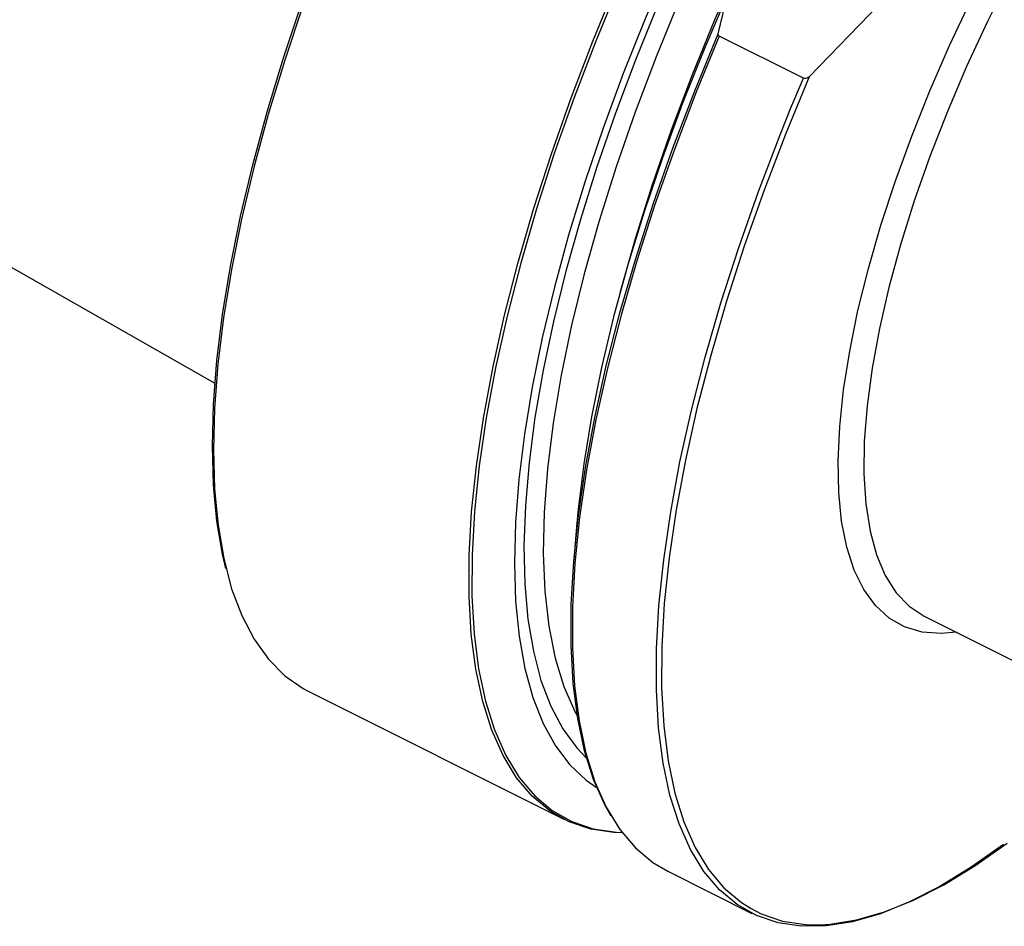
# Model space of a CAD drawing. Extents: x 13 to 827, y 18 to 576.
# Drawn here: x 95 to 147, y 67 to 114 of the extents above; entities that cross this region are included whole.
import ezdxf

# ---------------------------------------------------------------- set-up
doc = ezdxf.new("R2010")
doc.units = 0
doc.header["$MEASUREMENT"] = 0
doc.layers.add('Ebene 1', color=7, linetype='Continuous', lineweight=0)

msp = doc.modelspace()

# ---------------------------------------------------------------- linework, layer by layer
at = {"layer": 'Ebene 1', "color": 18, "lineweight": 25, "true_color": 0x000000}
for points, knots in [([(153.695, 166.411), (153.695, 166.411), (152.928, 166.733), (152.928, 166.733), (152.928, 166.733), (151.767, 167.02), (151.767, 167.02), (151.767, 167.02), (150.517, 167.109), (150.517, 167.109), (150.517, 167.109), (149.183, 167), (149.183, 167), (149.183, 167), (147.772, 166.694), (147.772, 166.694), (147.772, 166.694), (146.29, 166.191), (146.29, 166.191), (146.29, 166.191), (144.743, 165.493), (144.743, 165.493), (144.743, 165.493), (143.138, 164.606), (143.138, 164.606), (143.138, 164.606), (141.483, 163.531), (141.483, 163.531), (141.483, 163.531), (139.784, 162.273), (139.784, 162.273), (139.784, 162.273), (138.05, 160.84), (138.05, 160.84), (138.05, 160.84), (136.288, 159.236), (136.288, 159.236), (136.288, 159.236), (134.507, 157.469), (134.507, 157.469), (134.507, 157.469), (132.713, 155.548), (132.713, 155.548), (132.713, 155.548), (130.915, 153.479), (130.915, 153.479), (130.915, 153.479), (129.121, 151.273), (129.121, 151.273), (129.121, 151.273), (127.34, 148.94), (127.34, 148.94), (127.34, 148.94), (125.578, 146.49), (125.578, 146.49), (125.578, 146.49), (123.845, 143.934), (123.845, 143.934), (123.845, 143.934), (122.146, 141.283), (122.146, 141.283), (122.146, 141.283), (120.492, 138.55), (120.492, 138.55), (120.492, 138.55), (118.887, 135.745), (118.887, 135.745), (118.887, 135.745), (117.341, 132.883), (117.341, 132.883), (117.341, 132.883), (115.859, 129.976), (115.859, 129.976), (115.859, 129.976), (114.449, 127.036), (114.449, 127.036), (114.449, 127.036), (113.116, 124.077), (113.116, 124.077), (113.116, 124.077), (111.866, 121.112), (111.866, 121.112), (111.866, 121.112), (110.706, 118.154), (110.706, 118.154), (110.706, 118.154), (109.64, 115.217), (109.64, 115.217), (109.64, 115.217), (108.673, 112.313), (108.673, 112.313), (108.673, 112.313), (107.81, 109.456), (107.81, 109.456), (107.81, 109.456), (107.054, 106.66), (107.054, 106.66), (107.054, 106.66), (106.408, 103.933), (106.408, 103.933), (106.408, 103.933), (105.876, 101.291), (105.876, 101.291), (105.876, 101.291), (105.46, 98.745), (105.46, 98.745), (105.46, 98.745), (105.161, 96.306), (105.161, 96.306), (105.161, 96.306), (104.982, 93.985), (104.982, 93.985), (104.982, 93.985), (104.923, 91.793), (104.923, 91.793), (104.923, 91.793), (104.983, 89.739), (104.983, 89.739), (104.983, 89.739), (105.164, 87.832), (105.164, 87.832), (105.164, 87.832), (105.463, 86.082), (105.463, 86.082), (105.463, 86.082), (105.881, 84.495), (105.881, 84.495), (105.881, 84.495), (106.414, 83.078), (106.414, 83.078), (106.414, 83.078), (107.06, 81.839), (107.06, 81.839), (107.06, 81.839), (107.818, 80.783), (107.818, 80.783), (107.818, 80.783), (108.682, 79.914), (108.682, 79.914), (108.682, 79.914), (109.65, 79.236), (109.65, 79.236), (109.65, 79.236), (109.95, 79.076), (109.95, 79.076)], [0, 0, 0, 0, 1, 1, 1, 2, 2, 2, 3, 3, 3, 4, 4, 4, 5, 5, 5, 6, 6, 6, 7, 7, 7, 8, 8, 8, 9, 9, 9, 10, 10, 10, 11, 11, 11, 12, 12, 12, 13, 13, 13, 14, 14, 14, 15, 15, 15, 16, 16, 16, 17, 17, 17, 18, 18, 18, 19, 19, 19, 20, 20, 20, 21, 21, 21, 22, 22, 22, 23, 23, 23, 24, 24, 24, 25, 25, 25, 26, 26, 26, 27, 27, 27, 28, 28, 28, 29, 29, 29, 30, 30, 30, 31, 31, 31, 32, 32, 32, 33, 33, 33, 34, 34, 34, 35, 35, 35, 36, 36, 36, 37, 37, 37, 38, 38, 38, 39, 39, 39, 40, 40, 40, 41, 41, 41, 42, 42, 42, 43, 43, 43, 44, 44, 44, 45, 45, 45, 46, 46, 46, 47, 47, 47, 48, 48, 48, 48]), ([(105.584, 85.555), (105.584, 85.555), (105.406, 86.31), (105.406, 86.31), (105.406, 86.31), (105.107, 88.054), (105.107, 88.054), (105.107, 88.054), (104.927, 89.953), (104.927, 89.953), (104.927, 89.953), (104.867, 91.999), (104.867, 91.999), (104.867, 91.999), (104.926, 94.182), (104.926, 94.182), (104.926, 94.182), (105.105, 96.494), (105.105, 96.494), (105.105, 96.494), (105.402, 98.923), (105.402, 98.923), (105.402, 98.923), (105.817, 101.459), (105.817, 101.459), (105.817, 101.459), (106.347, 104.09), (106.347, 104.09), (106.347, 104.09), (106.99, 106.805), (106.99, 106.805), (106.99, 106.805), (107.743, 109.591), (107.743, 109.591), (107.743, 109.591), (108.603, 112.438), (108.603, 112.438), (108.603, 112.438), (109.566, 115.329), (109.566, 115.329), (109.566, 115.329), (110.628, 118.254), (110.628, 118.254), (110.628, 118.254), (111.783, 121.201), (111.783, 121.201), (111.783, 121.201), (113.027, 124.153), (113.027, 124.153), (113.027, 124.153), (114.355, 127.1), (114.355, 127.1), (114.355, 127.1), (115.76, 130.028), (115.76, 130.028), (115.76, 130.028), (117.236, 132.924), (117.236, 132.924), (117.236, 132.924), (118.776, 135.775), (118.776, 135.775), (118.776, 135.775), (120.374, 138.568), (120.374, 138.568), (120.374, 138.568), (122.022, 141.291), (122.022, 141.291), (122.022, 141.291), (123.713, 143.931), (123.713, 143.931), (123.713, 143.931), (125.44, 146.477), (125.44, 146.477), (125.44, 146.477), (127.195, 148.917), (127.195, 148.917), (127.195, 148.917), (128.969, 151.242), (128.969, 151.242), (128.969, 151.242), (130.756, 153.438), (130.756, 153.438), (130.756, 153.438), (132.546, 155.498), (132.546, 155.498), (132.546, 155.498), (134.333, 157.412), (134.333, 157.412), (134.333, 157.412), (136.107, 159.173), (136.107, 159.173), (136.107, 159.173), (137.862, 160.77), (137.862, 160.77), (137.862, 160.77), (139.589, 162.197), (139.589, 162.197), (139.589, 162.197), (141.281, 163.449), (141.281, 163.449), (141.281, 163.449), (142.929, 164.52), (142.929, 164.52), (142.929, 164.52), (144.528, 165.404), (144.528, 165.404), (144.528, 165.404), (145.891, 166.027), (145.891, 166.027)], [0, 0, 0, 0, 1, 1, 1, 2, 2, 2, 3, 3, 3, 4, 4, 4, 5, 5, 5, 6, 6, 6, 7, 7, 7, 8, 8, 8, 9, 9, 9, 10, 10, 10, 11, 11, 11, 12, 12, 12, 13, 13, 13, 14, 14, 14, 15, 15, 15, 16, 16, 16, 17, 17, 17, 18, 18, 18, 19, 19, 19, 20, 20, 20, 21, 21, 21, 22, 22, 22, 23, 23, 23, 24, 24, 24, 25, 25, 25, 26, 26, 26, 27, 27, 27, 28, 28, 28, 29, 29, 29, 30, 30, 30, 31, 31, 31, 32, 32, 32, 33, 33, 33, 34, 34, 34, 35, 35, 35, 36, 36, 36, 36]), ([(143.996, 82.209), (143.996, 82.209), (143.207, 82.138), (143.207, 82.138), (143.207, 82.138), (142.202, 82.212), (142.202, 82.212), (142.202, 82.212), (141.286, 82.482), (141.286, 82.482), (141.286, 82.482), (140.467, 82.947), (140.467, 82.947), (140.467, 82.947), (139.748, 83.604), (139.748, 83.604), (139.748, 83.604), (139.135, 84.448), (139.135, 84.448), (139.135, 84.448), (138.633, 85.473), (138.633, 85.473), (138.633, 85.473), (138.244, 86.673), (138.244, 86.673), (138.244, 86.673), (137.972, 88.039), (137.972, 88.039), (137.972, 88.039), (137.818, 89.561), (137.818, 89.561), (137.818, 89.561), (137.783, 91.23), (137.783, 91.23), (137.783, 91.23), (137.868, 93.034), (137.868, 93.034), (137.868, 93.034), (138.071, 94.961), (138.071, 94.961), (138.071, 94.961), (138.393, 96.997), (138.393, 96.997), (138.393, 96.997), (138.829, 99.128), (138.829, 99.128), (138.829, 99.128), (139.378, 101.341), (139.378, 101.341), (139.378, 101.341), (140.036, 103.62), (140.036, 103.62), (140.036, 103.62), (140.797, 105.949), (140.797, 105.949), (140.797, 105.949), (141.658, 108.313), (141.658, 108.313), (141.658, 108.313), (142.611, 110.695), (142.611, 110.695), (142.611, 110.695), (143.651, 113.079), (143.651, 113.079), (143.651, 113.079), (144.771, 115.449), (144.771, 115.449), (144.771, 115.449), (145.962, 117.788), (145.962, 117.788), (145.962, 117.788), (147.217, 120.081), (147.217, 120.081), (147.217, 120.081), (148.527, 122.312), (148.527, 122.312), (148.527, 122.312), (149.883, 124.465), (149.883, 124.465), (149.883, 124.465), (151.276, 126.527), (151.276, 126.527), (151.276, 126.527), (152.696, 128.482), (152.696, 128.482), (152.696, 128.482), (154.134, 130.318), (154.134, 130.318), (154.134, 130.318), (155.58, 132.022), (155.58, 132.022), (155.58, 132.022), (157.024, 133.583), (157.024, 133.583)], [0, 0, 0, 0, 1, 1, 1, 2, 2, 2, 3, 3, 3, 4, 4, 4, 5, 5, 5, 6, 6, 6, 7, 7, 7, 8, 8, 8, 9, 9, 9, 10, 10, 10, 11, 11, 11, 12, 12, 12, 13, 13, 13, 14, 14, 14, 15, 15, 15, 16, 16, 16, 17, 17, 17, 18, 18, 18, 19, 19, 19, 20, 20, 20, 21, 21, 21, 22, 22, 22, 23, 23, 23, 24, 24, 24, 25, 25, 25, 26, 26, 26, 27, 27, 27, 28, 28, 28, 29, 29, 29, 30, 30, 30, 31, 31, 31, 31]), ([(157.786, 132.479), (157.786, 132.479), (156.349, 130.924), (156.349, 130.924), (156.349, 130.924), (154.91, 129.222), (154.91, 129.222), (154.91, 129.222), (153.479, 127.386), (153.479, 127.386), (153.479, 127.386), (152.068, 125.429), (152.068, 125.429), (152.068, 125.429), (150.685, 123.365), (150.685, 123.365), (150.685, 123.365), (149.341, 121.209), (149.341, 121.209), (149.341, 121.209), (148.046, 118.976), (148.046, 118.976), (148.046, 118.976), (146.809, 116.683), (146.809, 116.683), (146.809, 116.683), (145.639, 114.346), (145.639, 114.346), (145.639, 114.346), (144.545, 111.982), (144.545, 111.982), (144.545, 111.982), (143.533, 109.608), (143.533, 109.608), (143.533, 109.608), (142.612, 107.242), (142.612, 107.242), (142.612, 107.242), (141.788, 104.898), (141.788, 104.898), (141.788, 104.898), (141.067, 102.596), (141.067, 102.596), (141.067, 102.596), (140.455, 100.352), (140.455, 100.352), (140.455, 100.352), (139.955, 98.181), (139.955, 98.181), (139.955, 98.181), (139.571, 96.1), (139.571, 96.1), (139.571, 96.1), (139.306, 94.123), (139.306, 94.123), (139.306, 94.123), (139.163, 92.264), (139.163, 92.264), (139.163, 92.264), (139.141, 90.538), (139.141, 90.538), (139.141, 90.538), (139.242, 88.956), (139.242, 88.956), (139.242, 88.956), (139.463, 87.53), (139.463, 87.53), (139.463, 87.53), (139.805, 86.27), (139.805, 86.27), (139.805, 86.27), (140.264, 85.186), (140.264, 85.186), (140.264, 85.186), (140.837, 84.284), (140.837, 84.284), (140.837, 84.284), (141.521, 83.572), (141.521, 83.572), (141.521, 83.572), (142.304, 83.056), (142.304, 83.056)], [0, 0, 0, 0, 1, 1, 1, 2, 2, 2, 3, 3, 3, 4, 4, 4, 5, 5, 5, 6, 6, 6, 7, 7, 7, 8, 8, 8, 9, 9, 9, 10, 10, 10, 11, 11, 11, 12, 12, 12, 13, 13, 13, 14, 14, 14, 15, 15, 15, 16, 16, 16, 17, 17, 17, 18, 18, 18, 19, 19, 19, 20, 20, 20, 21, 21, 21, 22, 22, 22, 23, 23, 23, 24, 24, 24, 25, 25, 25, 26, 26, 26, 27, 27, 27, 27]), ([(130.697, 118.331), (130.697, 118.331), (129.407, 115.409), (129.407, 115.409), (129.407, 115.409), (128.207, 112.483), (128.207, 112.483), (128.207, 112.483), (127.104, 109.572), (127.104, 109.572), (127.104, 109.572), (126.103, 106.689), (126.103, 106.689), (126.103, 106.689), (125.21, 103.849), (125.21, 103.849), (125.21, 103.849), (124.428, 101.068), (124.428, 101.068), (124.428, 101.068), (123.763, 98.359), (123.763, 98.359), (123.763, 98.359), (123.218, 95.736), (123.218, 95.736), (123.218, 95.736), (122.794, 93.212), (122.794, 93.212), (122.794, 93.212), (122.496, 90.801), (122.496, 90.801), (122.496, 90.801), (122.323, 88.516), (122.323, 88.516), (122.323, 88.516), (122.277, 86.366), (122.277, 86.366), (122.277, 86.366), (122.358, 84.365), (122.358, 84.365), (122.358, 84.365), (122.566, 82.522), (122.566, 82.522), (122.566, 82.522), (122.9, 80.846), (122.9, 80.846), (122.9, 80.846), (123.358, 79.346), (123.358, 79.346), (123.358, 79.346), (123.937, 78.03), (123.937, 78.03), (123.937, 78.03), (124.069, 77.786), (124.069, 77.786)], [0, 0, 0, 0, 1, 1, 1, 2, 2, 2, 3, 3, 3, 4, 4, 4, 5, 5, 5, 6, 6, 6, 7, 7, 7, 8, 8, 8, 9, 9, 9, 10, 10, 10, 11, 11, 11, 12, 12, 12, 13, 13, 13, 14, 14, 14, 15, 15, 15, 16, 16, 16, 17, 17, 17, 18, 18, 18, 18]), ([(129.54, 118.076), (129.54, 118.076), (128.295, 115.216), (128.295, 115.216), (128.295, 115.216), (127.136, 112.359), (127.136, 112.359), (127.136, 112.359), (126.069, 109.516), (126.069, 109.516), (126.069, 109.516), (125.098, 106.701), (125.098, 106.701), (125.098, 106.701), (124.229, 103.928), (124.229, 103.928), (124.229, 103.928), (123.465, 101.21), (123.465, 101.21), (123.465, 101.21), (122.81, 98.559), (122.81, 98.559), (122.81, 98.559), (122.267, 95.988), (122.267, 95.988), (122.267, 95.988), (121.839, 93.509), (121.839, 93.509), (121.839, 93.509), (121.528, 91.135), (121.528, 91.135), (121.528, 91.135), (121.335, 88.876), (121.335, 88.876), (121.335, 88.876), (121.261, 86.744), (121.261, 86.744), (121.261, 86.744), (121.307, 84.747), (121.307, 84.747), (121.307, 84.747), (121.471, 82.897), (121.471, 82.897), (121.471, 82.897), (121.755, 81.201), (121.755, 81.201), (121.755, 81.201), (122.155, 79.667), (122.155, 79.667), (122.155, 79.667), (122.671, 78.304), (122.671, 78.304), (122.671, 78.304), (123.3, 77.117), (123.3, 77.117), (123.3, 77.117), (124.038, 76.112), (124.038, 76.112), (124.038, 76.112), (124.555, 75.577), (124.555, 75.577)], [0, 0, 0, 0, 1, 1, 1, 2, 2, 2, 3, 3, 3, 4, 4, 4, 5, 5, 5, 6, 6, 6, 7, 7, 7, 8, 8, 8, 9, 9, 9, 10, 10, 10, 11, 11, 11, 12, 12, 12, 13, 13, 13, 14, 14, 14, 15, 15, 15, 16, 16, 16, 17, 17, 17, 18, 18, 18, 19, 19, 19, 20, 20, 20, 20]), ([(128.868, 117.382), (128.868, 117.382), (127.63, 114.489), (127.63, 114.489), (127.63, 114.489), (126.479, 111.6), (126.479, 111.6), (126.479, 111.6), (125.422, 108.729), (125.422, 108.729), (125.422, 108.729), (124.463, 105.89), (124.463, 105.89), (124.463, 105.89), (123.607, 103.095), (123.607, 103.095), (123.607, 103.095), (122.857, 100.358), (122.857, 100.358), (122.857, 100.358), (122.217, 97.692), (122.217, 97.692), (122.217, 97.692), (121.69, 95.108), (121.69, 95.108), (121.69, 95.108), (121.279, 92.619), (121.279, 92.619), (121.279, 92.619), (120.986, 90.237), (120.986, 90.237), (120.986, 90.237), (120.811, 87.973), (120.811, 87.973), (120.811, 87.973), (120.755, 85.837), (120.755, 85.837), (120.755, 85.837), (120.82, 83.839), (120.82, 83.839), (120.82, 83.839), (121.005, 81.989), (121.005, 81.989), (121.005, 81.989), (121.308, 80.295), (121.308, 80.295), (121.308, 80.295), (121.728, 78.766), (121.728, 78.766), (121.728, 78.766), (122.264, 77.408), (122.264, 77.408), (122.264, 77.408), (122.913, 76.227), (122.913, 76.227), (122.913, 76.227), (123.671, 75.23), (123.671, 75.23), (123.671, 75.23), (124.536, 74.421), (124.536, 74.421), (124.536, 74.421), (125.117, 74.019), (125.117, 74.019)], [0, 0, 0, 0, 1, 1, 1, 2, 2, 2, 3, 3, 3, 4, 4, 4, 5, 5, 5, 6, 6, 6, 7, 7, 7, 8, 8, 8, 9, 9, 9, 10, 10, 10, 11, 11, 11, 12, 12, 12, 13, 13, 13, 14, 14, 14, 15, 15, 15, 16, 16, 16, 17, 17, 17, 18, 18, 18, 19, 19, 19, 20, 20, 20, 21, 21, 21, 21]), ([(132.594, 117.382), (132.594, 117.382), (131.304, 114.458), (131.304, 114.458), (131.304, 114.458), (130.104, 111.534), (130.104, 111.534), (130.104, 111.534), (129.001, 108.621), (129.001, 108.621), (129.001, 108.621), (128, 105.739), (128, 105.739), (128, 105.739), (127.107, 102.899), (127.107, 102.899), (127.107, 102.899), (126.325, 100.118), (126.325, 100.118), (126.325, 100.118), (126.243, 99.804), (126.243, 99.804)], [0, 0, 0, 0, 1, 1, 1, 2, 2, 2, 3, 3, 3, 4, 4, 4, 5, 5, 5, 6, 6, 6, 7, 7, 7, 7]), ([(126.435, 71.646), (126.435, 71.646), (125.994, 71.662), (125.994, 71.662), (125.994, 71.662), (124.773, 71.842), (124.773, 71.842), (124.773, 71.842), (123.645, 72.223), (123.645, 72.223), (123.645, 72.223), (122.616, 72.803), (122.616, 72.803), (122.616, 72.803), (121.689, 73.58), (121.689, 73.58), (121.689, 73.58), (120.869, 74.549), (120.869, 74.549), (120.869, 74.549), (120.161, 75.707), (120.161, 75.707), (120.161, 75.707), (119.566, 77.047), (119.566, 77.047), (119.566, 77.047), (119.088, 78.565), (119.088, 78.565), (119.088, 78.565), (118.729, 80.253), (118.729, 80.253), (118.729, 80.253), (118.49, 82.103), (118.49, 82.103), (118.49, 82.103), (118.373, 84.108), (118.373, 84.108), (118.373, 84.108), (118.379, 86.257), (118.379, 86.257), (118.379, 86.257), (118.506, 88.541), (118.506, 88.541), (118.506, 88.541), (118.755, 90.951), (118.755, 90.951), (118.755, 90.951), (119.124, 93.474), (119.124, 93.474), (119.124, 93.474), (119.613, 96.1), (119.613, 96.1), (119.613, 96.1), (120.217, 98.816), (120.217, 98.816), (120.217, 98.816), (120.936, 101.61), (120.936, 101.61), (120.936, 101.61), (121.765, 104.47), (121.765, 104.47), (121.765, 104.47), (122.7, 107.382), (122.7, 107.382), (122.7, 107.382), (123.739, 110.333), (123.739, 110.333), (123.739, 110.333), (124.875, 113.31), (124.875, 113.31), (124.875, 113.31), (126.103, 116.3), (126.103, 116.3)], [0, 0, 0, 0, 1, 1, 1, 2, 2, 2, 3, 3, 3, 4, 4, 4, 5, 5, 5, 6, 6, 6, 7, 7, 7, 8, 8, 8, 9, 9, 9, 10, 10, 10, 11, 11, 11, 12, 12, 12, 13, 13, 13, 14, 14, 14, 15, 15, 15, 16, 16, 16, 17, 17, 17, 18, 18, 18, 19, 19, 19, 20, 20, 20, 21, 21, 21, 22, 22, 22, 23, 23, 23, 24, 24, 24, 24]), ([(126.261, 116.3), (126.261, 116.3), (125.032, 113.313), (125.032, 113.313), (125.032, 113.313), (123.895, 110.338), (123.895, 110.338), (123.895, 110.338), (122.856, 107.389), (122.856, 107.389), (122.856, 107.389), (121.92, 104.479), (121.92, 104.479), (121.92, 104.479), (121.09, 101.621), (121.09, 101.621), (121.09, 101.621), (120.37, 98.828), (120.37, 98.828), (120.37, 98.828), (119.765, 96.114), (119.765, 96.114), (119.765, 96.114), (119.275, 93.489), (119.275, 93.489), (119.275, 93.489), (118.905, 90.967), (118.905, 90.967), (118.905, 90.967), (118.655, 88.558), (118.655, 88.558), (118.655, 88.558), (118.526, 86.274), (118.526, 86.274), (118.526, 86.274), (118.519, 84.125), (118.519, 84.125), (118.519, 84.125), (118.635, 82.121), (118.635, 82.121), (118.635, 82.121), (118.872, 80.271), (118.872, 80.271), (118.872, 80.271), (119.229, 78.583), (119.229, 78.583), (119.229, 78.583), (119.706, 77.065), (119.706, 77.065), (119.706, 77.065), (120.299, 75.724), (120.299, 75.724), (120.299, 75.724), (121.006, 74.566), (121.006, 74.566), (121.006, 74.566), (121.824, 73.596), (121.824, 73.596), (121.824, 73.596), (122.749, 72.819), (122.749, 72.819), (122.749, 72.819), (123.777, 72.239), (123.777, 72.239), (123.777, 72.239), (124.904, 71.857), (124.904, 71.857), (124.904, 71.857), (126.123, 71.676), (126.123, 71.676), (126.123, 71.676), (126.423, 71.662), (126.423, 71.662)], [0, 0, 0, 0, 1, 1, 1, 2, 2, 2, 3, 3, 3, 4, 4, 4, 5, 5, 5, 6, 6, 6, 7, 7, 7, 8, 8, 8, 9, 9, 9, 10, 10, 10, 11, 11, 11, 12, 12, 12, 13, 13, 13, 14, 14, 14, 15, 15, 15, 16, 16, 16, 17, 17, 17, 18, 18, 18, 19, 19, 19, 20, 20, 20, 21, 21, 21, 22, 22, 22, 23, 23, 23, 24, 24, 24, 24]), ([(131.989, 115.819), (131.989, 115.819), (130.75, 112.926), (130.75, 112.926), (130.75, 112.926), (129.6, 110.037), (129.6, 110.037), (129.6, 110.037), (128.543, 107.167), (128.543, 107.167), (128.543, 107.167), (127.584, 104.328), (127.584, 104.328), (127.584, 104.328), (126.728, 101.534), (126.728, 101.534), (126.728, 101.534), (125.978, 98.796), (125.978, 98.796), (125.978, 98.796), (125.338, 96.13), (125.338, 96.13), (125.338, 96.13), (124.811, 93.546), (124.811, 93.546), (124.811, 93.546), (124.4, 91.057), (124.4, 91.057), (124.4, 91.057), (124.106, 88.675), (124.106, 88.675), (124.106, 88.675), (124.022, 87.752), (124.022, 87.752)], [0, 0, 0, 0, 1, 1, 1, 2, 2, 2, 3, 3, 3, 4, 4, 4, 5, 5, 5, 6, 6, 6, 7, 7, 7, 8, 8, 8, 9, 9, 9, 10, 10, 10, 11, 11, 11, 11]), ([(125.849, 72.521), (125.849, 72.521), (125.517, 73.111), (125.517, 73.111), (125.517, 73.111), (124.924, 74.452), (124.924, 74.452), (124.924, 74.452), (124.448, 75.97), (124.448, 75.97), (124.448, 75.97), (124.09, 77.658), (124.09, 77.658), (124.09, 77.658), (123.853, 79.508), (123.853, 79.508), (123.853, 79.508), (123.738, 81.513), (123.738, 81.513), (123.738, 81.513), (123.745, 83.661), (123.745, 83.661), (123.745, 83.661), (123.874, 85.945), (123.874, 85.945), (123.874, 85.945), (124.124, 88.354), (124.124, 88.354), (124.124, 88.354), (124.494, 90.876), (124.494, 90.876), (124.494, 90.876), (124.984, 93.501), (124.984, 93.501), (124.984, 93.501), (125.59, 96.215), (125.59, 96.215), (125.59, 96.215), (126.309, 99.008), (126.309, 99.008), (126.309, 99.008), (127.139, 101.867), (127.139, 101.867), (127.139, 101.867), (128.075, 104.776), (128.075, 104.776), (128.075, 104.776), (129.114, 107.725), (129.114, 107.725), (129.114, 107.725), (130.251, 110.699), (130.251, 110.699), (130.251, 110.699), (131.48, 113.687), (131.48, 113.687)], [0, 0, 0, 0, 1, 1, 1, 2, 2, 2, 3, 3, 3, 4, 4, 4, 5, 5, 5, 6, 6, 6, 7, 7, 7, 8, 8, 8, 9, 9, 9, 10, 10, 10, 11, 11, 11, 12, 12, 12, 13, 13, 13, 14, 14, 14, 15, 15, 15, 16, 16, 16, 17, 17, 17, 18, 18, 18, 18]), ([(131.534, 113.579), (131.534, 113.579), (130.306, 110.59), (130.306, 110.59), (130.306, 110.59), (129.17, 107.613), (129.17, 107.613), (129.17, 107.613), (128.131, 104.662), (128.131, 104.662), (128.131, 104.662), (127.196, 101.75), (127.196, 101.75), (127.196, 101.75), (126.367, 98.891), (126.367, 98.891), (126.367, 98.891), (125.648, 96.097), (125.648, 96.097), (125.648, 96.097), (125.044, 93.381), (125.044, 93.381), (125.044, 93.381), (124.556, 90.755), (124.556, 90.755), (124.556, 90.755), (124.186, 88.232), (124.186, 88.232), (124.186, 88.232), (123.937, 85.823), (123.937, 85.823), (123.937, 85.823), (123.81, 83.538), (123.81, 83.538), (123.81, 83.538), (123.804, 81.389), (123.804, 81.389), (123.804, 81.389), (123.921, 79.385), (123.921, 79.385), (123.921, 79.385), (124.159, 77.534), (124.159, 77.534), (124.159, 77.534), (124.518, 75.846), (124.518, 75.846), (124.518, 75.846), (124.996, 74.329), (124.996, 74.329), (124.996, 74.329), (125.591, 72.988), (125.591, 72.988), (125.591, 72.988), (126.299, 71.83), (126.299, 71.83), (126.299, 71.83), (127.119, 70.861), (127.119, 70.861), (127.119, 70.861), (128.045, 70.084), (128.045, 70.084), (128.045, 70.084), (128.819, 69.625), (128.819, 69.625)], [0, 0, 0, 0, 1, 1, 1, 2, 2, 2, 3, 3, 3, 4, 4, 4, 5, 5, 5, 6, 6, 6, 7, 7, 7, 8, 8, 8, 9, 9, 9, 10, 10, 10, 11, 11, 11, 12, 12, 12, 13, 13, 13, 14, 14, 14, 15, 15, 15, 16, 16, 16, 17, 17, 17, 18, 18, 18, 19, 19, 19, 20, 20, 20, 21, 21, 21, 21]), ([(131.534, 113.579), (131.534, 113.579), (131.51, 113.596), (131.51, 113.596), (131.51, 113.596), (131.489, 113.619), (131.489, 113.619), (131.489, 113.619), (131.479, 113.649), (131.479, 113.649), (131.479, 113.649), (131.48, 113.687), (131.48, 113.687)], [0, 0, 0, 0, 1, 1, 1, 2, 2, 2, 3, 3, 3, 4, 4, 4, 4]), ([(136.258, 111.424), (136.258, 111.424), (135.028, 108.442), (135.028, 108.442), (135.028, 108.442), (133.891, 105.472), (133.891, 105.472), (133.891, 105.472), (132.851, 102.527), (132.851, 102.527), (132.851, 102.527), (131.913, 99.621), (131.913, 99.621), (131.913, 99.621), (131.082, 96.766), (131.082, 96.766), (131.082, 96.766), (130.361, 93.976), (130.361, 93.976), (130.361, 93.976), (129.753, 91.264), (129.753, 91.264), (129.753, 91.264), (129.262, 88.641), (129.262, 88.641), (129.262, 88.641), (128.889, 86.121), (128.889, 86.121), (128.889, 86.121), (128.637, 83.714), (128.637, 83.714), (128.637, 83.714), (128.506, 81.431), (128.506, 81.431), (128.506, 81.431), (128.497, 79.282), (128.497, 79.282), (128.497, 79.282), (128.609, 77.279), (128.609, 77.279), (128.609, 77.279), (128.844, 75.429), (128.844, 75.429), (128.844, 75.429), (129.199, 73.741), (129.199, 73.741), (129.199, 73.741), (129.672, 72.222), (129.672, 72.222), (129.672, 72.222), (130.263, 70.881), (130.263, 70.881), (130.263, 70.881), (130.967, 69.722), (130.967, 69.722), (130.967, 69.722), (131.782, 68.751), (131.782, 68.751), (131.782, 68.751), (132.704, 67.972), (132.704, 67.972), (132.704, 67.972), (133.205, 67.656), (133.205, 67.656)], [0, 0, 0, 0, 1, 1, 1, 2, 2, 2, 3, 3, 3, 4, 4, 4, 5, 5, 5, 6, 6, 6, 7, 7, 7, 8, 8, 8, 9, 9, 9, 10, 10, 10, 11, 11, 11, 12, 12, 12, 13, 13, 13, 14, 14, 14, 15, 15, 15, 16, 16, 16, 17, 17, 17, 18, 18, 18, 19, 19, 19, 20, 20, 20, 21, 21, 21, 21]), ([(136.258, 111.424), (136.258, 111.424), (136.24, 111.409), (136.24, 111.409), (136.24, 111.409), (136.159, 111.361), (136.159, 111.361), (136.159, 111.361), (136.088, 111.344), (136.088, 111.344), (136.088, 111.344), (136.026, 111.344), (136.026, 111.344), (136.026, 111.344), (135.966, 111.36), (135.966, 111.36), (135.966, 111.36), (135.957, 111.364), (135.957, 111.364)], [0, 0, 0, 0, 1, 1, 1, 2, 2, 2, 3, 3, 3, 4, 4, 4, 5, 5, 5, 6, 6, 6, 6]), ([(146.484, 71.033), (146.484, 71.033), (144.787, 69.837), (144.787, 69.837), (144.787, 69.837), (143.138, 68.829), (143.138, 68.829), (143.138, 68.829), (141.542, 68.012), (141.542, 68.012), (141.542, 68.012), (140.009, 67.391), (140.009, 67.391), (140.009, 67.391), (138.544, 66.969), (138.544, 66.969), (138.544, 66.969), (137.154, 66.747), (137.154, 66.747), (137.154, 66.747), (135.846, 66.726), (135.846, 66.726), (135.846, 66.726), (134.625, 66.907), (134.625, 66.907), (134.625, 66.907), (133.498, 67.288), (133.498, 67.288), (133.498, 67.288), (132.468, 67.869), (132.468, 67.869), (132.468, 67.869), (131.542, 68.645), (131.542, 68.645), (131.542, 68.645), (130.722, 69.615), (130.722, 69.615), (130.722, 69.615), (130.014, 70.772), (130.014, 70.772), (130.014, 70.772), (129.419, 72.113), (129.419, 72.113), (129.419, 72.113), (128.941, 73.631), (128.941, 73.631), (128.941, 73.631), (128.583, 75.319), (128.583, 75.319), (128.583, 75.319), (128.344, 77.169), (128.344, 77.169), (128.344, 77.169), (128.227, 79.174), (128.227, 79.174), (128.227, 79.174), (128.233, 81.323), (128.233, 81.323), (128.233, 81.323), (128.36, 83.607), (128.36, 83.607), (128.36, 83.607), (128.609, 86.017), (128.609, 86.017), (128.609, 86.017), (128.979, 88.54), (128.979, 88.54), (128.979, 88.54), (129.467, 91.165), (129.467, 91.165), (129.467, 91.165), (130.071, 93.881), (130.071, 93.881), (130.071, 93.881), (130.79, 96.675), (130.79, 96.675), (130.79, 96.675), (131.619, 99.535), (131.619, 99.535), (131.619, 99.535), (132.555, 102.447), (132.555, 102.447), (132.555, 102.447), (133.593, 105.398), (133.593, 105.398), (133.593, 105.398), (134.729, 108.375), (134.729, 108.375), (134.729, 108.375), (135.3, 109.791), (135.3, 109.791)], [0, 0, 0, 0, 1, 1, 1, 2, 2, 2, 3, 3, 3, 4, 4, 4, 5, 5, 5, 6, 6, 6, 7, 7, 7, 8, 8, 8, 9, 9, 9, 10, 10, 10, 11, 11, 11, 12, 12, 12, 13, 13, 13, 14, 14, 14, 15, 15, 15, 16, 16, 16, 17, 17, 17, 18, 18, 18, 19, 19, 19, 20, 20, 20, 21, 21, 21, 22, 22, 22, 23, 23, 23, 24, 24, 24, 25, 25, 25, 26, 26, 26, 27, 27, 27, 28, 28, 28, 29, 29, 29, 30, 30, 30, 30]), ([(142.304, 83.056), (142.304, 83.056), (142.309, 83.054), (142.309, 83.054), (142.309, 83.054), (142.346, 83.036), (142.346, 83.036)], [0, 0, 0, 0, 1, 1, 1, 2, 2, 2, 2]), ([(136.837, 66.81), (136.837, 66.81), (137.372, 66.841), (137.372, 66.841), (137.372, 66.841), (138.757, 67.06), (138.757, 67.06), (138.757, 67.06), (140.218, 67.48), (140.218, 67.48), (140.218, 67.48), (141.747, 68.097), (141.747, 68.097), (141.747, 68.097), (143.338, 68.91), (143.338, 68.91), (143.338, 68.91), (144.983, 69.915), (144.983, 69.915), (144.983, 69.915), (146.675, 71.107), (146.675, 71.107)], [0, 0, 0, 0, 1, 1, 1, 2, 2, 2, 3, 3, 3, 4, 4, 4, 5, 5, 5, 6, 6, 6, 7, 7, 7, 7]), ([(133.205, 67.656), (133.205, 67.656), (133.729, 67.39), (133.729, 67.39), (133.729, 67.39), (134.852, 67.006), (134.852, 67.006), (134.852, 67.006), (136.068, 66.823), (136.068, 66.823), (136.068, 66.823), (136.837, 66.81), (136.837, 66.81)], [0, 0, 0, 0, 1, 1, 1, 2, 2, 2, 3, 3, 3, 4, 4, 4, 4])]:
    msp.add_open_spline(points, degree=3, knots=knots, dxfattribs=at)
for points in [[(131.48, 113.687), (131.48, 113.687), (131.989, 115.819), (131.989, 115.819)], [(139.967, 115.251), (139.967, 115.251), (136.258, 111.424), (136.258, 111.424)], [(135.957, 111.364), (135.957, 111.364), (131.534, 113.579), (131.534, 113.579)], [(76.702, 111.438), (76.702, 111.438), (105, 95.311), (105, 95.311)], [(135.3, 109.791), (135.3, 109.791), (135.957, 111.364), (135.957, 111.364)], [(124.022, 87.752), (124.022, 87.752), (123.879, 86.006), (123.879, 86.006)], [(142.304, 83.056), (142.304, 83.056), (150.091, 79.156), (150.091, 79.156)], [(109.95, 79.076), (109.95, 79.076), (123.388, 72.345), (123.388, 72.345)], [(128.819, 69.625), (128.819, 69.625), (133.242, 67.409), (133.242, 67.409)]]:
    msp.add_open_spline(points, degree=3, dxfattribs=at)

doc.saveas('drawing.dxf')
